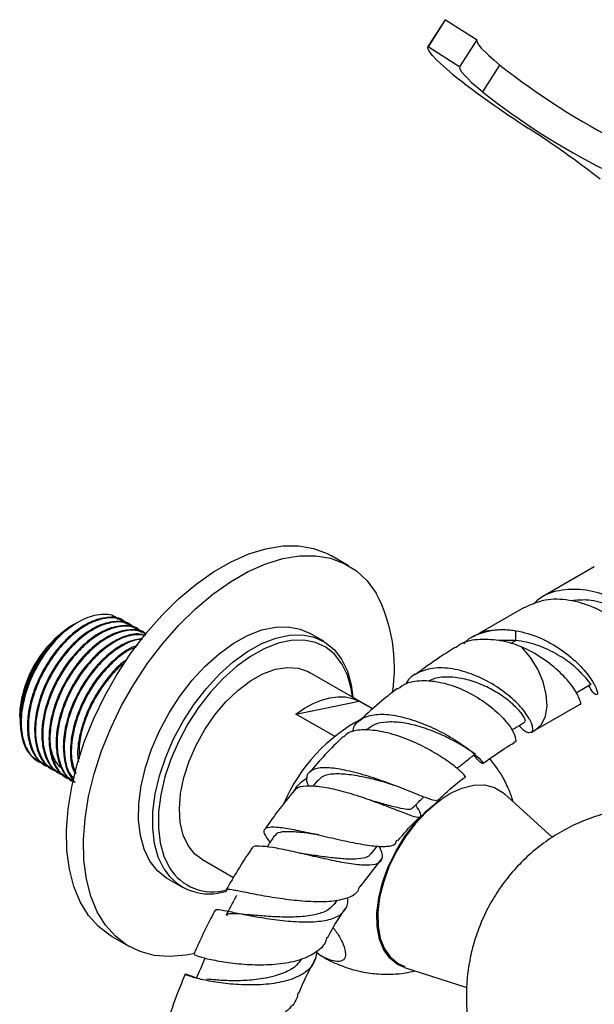
# Model space of a CAD drawing. Units: millimetres. Extents: x 5 to 995, y 5 to 995.
# Drawn here: x 76 to 112, y 773 to 835 of the extents above; entities that cross this region are included whole.
import ezdxf

# ---------------------------------------------------------------- set-up
doc = ezdxf.new("R2010")
doc.units = ezdxf.units.MM

msp = doc.modelspace()

# ---------------------------------------------------------------- linework, layer by layer
at = {"color": 7, "linetype": 'Continuous', "lineweight": 25}
for p, q in [((103.128, 835.035), (102.045, 833.36)), ((102.057, 833.374), (103.14, 835.049)), ((103.128, 835.035), (103.14, 835.049)), ((103.14, 835.049), (105.126, 833.784)), ((104.042, 832.109), (105.126, 833.784)), ((102.057, 833.374), (104.042, 832.109)), ((105.467, 830.525), (106.55, 832.2)), ((97.068, 800.883), (96.007, 801.496)), ((112.454, 800.809), (109.12, 798.885)), ((108.059, 798.272), (105.277, 796.666)), ((80.092, 797.331), (79.941, 797.244)), ((83.074, 797.388), (83.018, 797.42)), ((79.878, 797.207), (79.77, 797.145)), ((83.523, 797.129), (83.467, 797.161)), ((83.972, 796.869), (83.916, 796.902)), ((84.378, 796.635), (84.365, 796.643)), ((95.515, 796.151), (94.631, 796.661)), ((105.278, 796.667), (104.869, 796.429)), ((107.539, 796.198), (107.534, 796.813)), ((107.539, 796.198), (106.514, 796.201)), ((98.586, 791.924), (94.629, 794.209)), ((111.312, 792.933), (112.245, 793.472)), ((93.775, 791.603), (97.731, 792.416)), ((97.731, 792.416), (98.585, 791.923)), ((108.777, 790.604), (111.559, 792.21)), ((76.482, 791.45), (76.482, 791.32)), ((96.181, 790.213), (93.775, 791.603)), ((108.509, 790.452), (108.776, 790.603)), ((106.396, 788.178), (105.918, 788.816)), ((77.644, 788.629), (77.7, 788.597)), ((78.093, 788.37), (78.149, 788.338)), ((78.542, 788.111), (78.598, 788.079)), ((78.991, 787.852), (79.047, 787.819)), ((79.44, 787.593), (79.496, 787.56)), ((95.15, 787.466), (94.842, 787.086)), ((109.838, 783.883), (106.841, 786.608)), ((98.489, 782.855), (98.89, 783.348)), ((87.879, 782.517), (89.865, 781.371)), ((97.799, 780.793), (99.156, 782.536)), ((85.756, 781.289), (86.64, 780.779)), ((96.224, 779.756), (96.357, 779.958)), ((82.258, 777.679), (83.319, 777.067)), ((100.568, 775.743), (104.474, 774.495))]:
    msp.add_line(p, q, dxfattribs=at)
at = {"color": 8, "linetype": 'Continuous', "lineweight": 25}
msp.add_line((107.246, 796.029), (107.539, 796.198), dxfattribs=at)
at = {"color": 7, "linetype": 'Continuous', "lineweight": 25, "flags": 128}
for points in [[(105.108, 833.756), (105.102, 833.712), (105.137, 833.603), (105.231, 833.457), (105.382, 833.275), (105.591, 833.057), (105.856, 832.804), (106.176, 832.518), (106.55, 832.2)], [(103.606, 831.62), (103.198, 831.972), (102.848, 832.288), (102.559, 832.567), (102.331, 832.808), (102.167, 833.01), (102.066, 833.172), (102.029, 833.294), (102.057, 833.374)], [(104.042, 832.109), (104.019, 832.037), (104.054, 831.928), (104.147, 831.782), (104.299, 831.6), (104.507, 831.381), (104.773, 831.129), (105.093, 830.843), (105.467, 830.525)], [(82.258, 777.679), (82.139, 777.751), (81.414, 778.304), (80.791, 779.005), (80.276, 779.843), (79.876, 780.809), (79.598, 781.889), (79.443, 783.069), (79.415, 784.334), (79.514, 785.668), (79.738, 787.053), (80.084, 788.471), (80.548, 789.903), (81.125, 791.332), (81.805, 792.737), (82.582, 794.102), (83.443, 795.408), (84.379, 796.637), (85.377, 797.775), (86.424, 798.806), (87.506, 799.717), (88.609, 800.496), (89.719, 801.133), (90.822, 801.619), (91.902, 801.949), (92.946, 802.117), (93.941, 802.122), (94.873, 801.963), (95.73, 801.643), (96.007, 801.496)], [(87.363, 776.6), (86.897, 776.51), (85.876, 776.423), (84.911, 776.5), (84.015, 776.74), (83.199, 777.139), (82.475, 777.692), (81.851, 778.393), (81.336, 779.231), (80.937, 780.197), (80.658, 781.276), (80.504, 782.457), (80.476, 783.722), (80.574, 785.056), (80.798, 786.441), (81.145, 787.859), (81.609, 789.291), (82.185, 790.719), (82.866, 792.125), (83.642, 793.49), (84.504, 794.795), (85.44, 796.025), (86.438, 797.163), (87.484, 798.194), (88.567, 799.105), (89.67, 799.884), (90.78, 800.521), (91.882, 801.007), (92.963, 801.336), (94.007, 801.504), (95.002, 801.509), (95.934, 801.351), (96.791, 801.031), (97.562, 800.554), (98.237, 799.926), (98.807, 799.155), (98.807, 799.155)], [(85.756, 781.289), (85.679, 781.335), (85.105, 781.797), (84.634, 782.405), (84.276, 783.146), (84.039, 784.006), (83.927, 784.967), (83.943, 786.01), (84.086, 787.113), (84.353, 788.254), (84.739, 789.41), (85.236, 790.557), (85.834, 791.672), (86.521, 792.732), (87.283, 793.715), (88.104, 794.602), (88.967, 795.374), (89.855, 796.016), (90.751, 796.515), (91.635, 796.86), (92.489, 797.045), (93.297, 797.065), (94.042, 796.921), (94.631, 796.661)], [(85.518, 781.894), (85.16, 782.636), (84.923, 783.496), (84.811, 784.457), (84.827, 785.5), (84.97, 786.603), (85.237, 787.744), (85.623, 788.9), (86.12, 790.047), (86.718, 791.162), (87.405, 792.221), (88.167, 793.205), (88.988, 794.092), (89.851, 794.864), (90.739, 795.506), (91.635, 796.005), (92.519, 796.35), (93.373, 796.535), (94.181, 796.555), (94.926, 796.411), (95.592, 796.105), (96.166, 795.643), (96.637, 795.036), (96.995, 794.294), (97.232, 793.434), (97.333, 792.647)], [(97.314, 792.659), (97.235, 793.192), (97.005, 794.028), (96.657, 794.749), (96.2, 795.339), (95.642, 795.788), (94.994, 796.085), (94.27, 796.225), (93.485, 796.205), (92.655, 796.026), (91.796, 795.69), (90.926, 795.206), (90.062, 794.582), (89.223, 793.831), (88.425, 792.969), (87.685, 792.014), (87.018, 790.984), (86.437, 789.9), (85.953, 788.786), (85.578, 787.662), (85.318, 786.554), (85.179, 785.481), (85.164, 784.468), (85.273, 783.534), (85.503, 782.698), (85.851, 781.977), (85.851, 781.977)], [(87.879, 782.517), (87.448, 782.84), (87.026, 783.365), (86.719, 784.027), (86.536, 784.807), (86.482, 785.684), (86.558, 786.633), (86.762, 787.631), (87.088, 788.648), (87.528, 789.657), (88.07, 790.631), (88.699, 791.543), (89.397, 792.368), (90.146, 793.084), (90.925, 793.672), (91.714, 794.114), (92.489, 794.4), (93.231, 794.521), (93.919, 794.474), (94.535, 794.26), (94.629, 794.209)], [(76.482, 791.45), (76.504, 791.899), (76.641, 792.705)], [(93.775, 791.603), (94.31, 791.963), (94.847, 792.254), (95.379, 792.473), (95.899, 792.617), (96.4, 792.683), (96.877, 792.672), (97.322, 792.582), (97.731, 792.416)], [(100.568, 775.743), (100.144, 775.931), (99.656, 776.319), (99.273, 776.855), (99.007, 777.52), (98.864, 778.298), (98.849, 779.165), (98.963, 780.096), (99.201, 781.065), (99.558, 782.044), (100.023, 783.004), (100.582, 783.918), (101.22, 784.76), (101.918, 785.505), (102.656, 786.132), (103.413, 786.623), (104.167, 786.964), (104.896, 787.145), (105.579, 787.161), (106.198, 787.011), (106.733, 786.7), (106.841, 786.608)], [(102.818, 786.191), (102.663, 786.078), (101.934, 785.458), (101.244, 784.721), (100.613, 783.889), (100.061, 782.986), (99.601, 782.036), (99.248, 781.069), (99.013, 780.111), (98.9, 779.191), (98.915, 778.334), (99.056, 777.565), (99.32, 776.907), (99.698, 776.378), (100.18, 775.993), (100.583, 775.813)]]:
    msp.add_lwpolyline(points, dxfattribs=at)
at = {"color": 8, "linetype": 'Continuous', "lineweight": 25, "flags": 128}
for points in [[(105.99, 796.829), (105.497, 796.765), (105.277, 796.666)], [(108.776, 790.603), (108.783, 790.607), (109.157, 790.95), (109.402, 791.458), (109.5, 792.098), (109.448, 792.833), (109.247, 793.618), (108.91, 794.403), (108.458, 795.141), (107.919, 795.787)]]:
    msp.add_lwpolyline(points, dxfattribs=at)
at = {"color": 7, "linetype": 'Continuous', "lineweight": 25}
for centre, radius, start, end in [((134.265, 867.344), 44.757, 231.74002, 243.37924), ((139.723, 877.298), 58.231, 231.66657, 237.36079), ((133.182, 865.668), 44.757, 231.74002, 243.37924), ((74.346, 775.51), 62.745, 52.17907, 57.21986), ((89.946, 794.524), 9.998, 350.90263, 27.59158), ((83.569, 791.145), 7.101, 122.33752, 167.3087), ((102.975, 781.716), 10.845, 117.67712, 156.70242), ((88.355, 783.715), 3.371, 212.68767, 288.98452), ((88.582, 783.71), 3.234, 212.39037, 285.41006)]:
    msp.add_arc(centre, radius, start, end, dxfattribs=at)
for points, knots in [([(116.503, 795.93), (116.589, 795.778), (116.817, 795.377), (117.066, 795.292), (117.051, 795.599), (116.692, 796.306), (115.944, 797.229), (114.833, 798.169), (113.46, 798.967), (111.932, 799.428), (110.427, 799.416), (109.284, 799.089), (108.791, 798.617), (108.645, 798.477)], [0, 0, 0, 0, 0.062136, 0.164589, 0.264501, 0.363412, 0.462323, 0.562235, 0.660869, 0.760327, 0.859784, 0.958418, 1, 1, 1, 1]), ([(108.061, 798.268), (108.487, 798.458), (109.351, 798.843), (110.878, 798.805), (112.397, 798.358), (113.773, 797.555), (114.882, 796.62), (115.636, 795.683), (115.972, 795.025), (116.041, 794.698), (115.953, 794.75), (115.952, 794.751)], [0, 0, 0, 0, 0.1220953, 0.2473834, 0.3726716, 0.4969233, 0.6227838, 0.7473834, 0.8719831, 0.9978436, 1, 1, 1, 1]), ([(116.638, 796.012), (116.639, 796.011), (116.668, 795.944), (116.532, 796.158), (116.152, 796.607), (115.442, 797.275), (114.452, 797.943), (113.256, 798.495), (112.069, 798.791), (111.341, 798.717), (111.043, 798.687)], [0, 0, 0, 0, 0.002564, 0.152635, 0.300999, 0.449364, 0.599435, 0.747328, 0.896625, 1, 1, 1, 1]), ([(83.012, 797.411), (83.001, 797.421), (82.773, 797.646), (82.095, 797.694), (81.055, 797.489), (79.938, 796.81), (78.91, 795.805), (78.052, 794.587), (77.432, 793.302), (77.054, 792.016), (76.925, 790.814), (77.067, 789.706), (77.448, 788.829), (77.915, 788.536), (78.118, 788.409)], [0, 0, 0, 0, 0.004864, 0.103792, 0.200617, 0.299583, 0.397423, 0.486271, 0.576745, 0.659917, 0.743678, 0.828553, 0.925589, 1, 1, 1, 1]), ([(83.051, 797.345), (82.902, 797.435), (82.521, 797.664), (81.704, 797.617), (80.709, 797.248), (79.765, 796.567), (78.852, 795.623), (78.029, 794.434), (77.371, 792.981), (77.017, 791.515), (77.004, 790.167), (77.351, 789.096), (77.837, 788.442), (78.267, 788.32), (78.39, 788.286)], [0, 0, 0, 0, 0.055935, 0.143309, 0.230407, 0.319121, 0.388234, 0.483486, 0.580134, 0.674645, 0.771085, 0.866868, 0.961836, 1, 1, 1, 1]), ([(83.461, 797.152), (83.45, 797.162), (83.222, 797.387), (82.544, 797.435), (81.504, 797.23), (80.387, 796.551), (79.359, 795.546), (78.501, 794.328), (77.881, 793.042), (77.503, 791.757), (77.374, 790.555), (77.516, 789.447), (77.897, 788.569), (78.364, 788.276), (78.567, 788.149)], [0, 0, 0, 0, 0.004864, 0.103792, 0.200617, 0.299583, 0.397423, 0.486271, 0.576745, 0.659917, 0.743678, 0.828553, 0.925589, 1, 1, 1, 1]), ([(83.5, 797.086), (83.351, 797.175), (82.97, 797.405), (82.153, 797.358), (81.158, 796.988), (80.214, 796.307), (79.301, 795.363), (78.478, 794.175), (77.82, 792.722), (77.466, 791.255), (77.453, 789.907), (77.8, 788.837), (78.286, 788.183), (78.716, 788.061), (78.839, 788.026)], [0, 0, 0, 0, 0.055935, 0.143309, 0.230407, 0.319121, 0.388234, 0.483486, 0.580134, 0.674645, 0.771085, 0.866868, 0.961836, 1, 1, 1, 1]), ([(82.653, 797.517), (82.624, 797.547), (82.371, 797.822), (81.605, 797.875), (80.454, 797.626), (79.654, 797.025), (79.252, 796.724)], [0, 0, 0, 0, 0.039756, 0.358494, 0.678576, 1, 1, 1, 1]), ([(79.252, 796.724), (79, 796.478), (78.4, 795.893), (77.581, 794.69), (76.922, 793.242), (76.568, 791.773), (76.554, 790.426), (76.902, 789.355), (77.388, 788.701), (77.818, 788.58), (77.941, 788.545)], [0, 0, 0, 0, 0.1015061, 0.2414008, 0.3833467, 0.5221542, 0.6637953, 0.8044707, 0.9439487, 1, 1, 1, 1]), ([(79.881, 797.203), (79.678, 797.076), (79.253, 796.81), (78.627, 796.233), (78.03, 795.538), (77.506, 794.754), (77.065, 793.913), (76.864, 793.337), (76.764, 793.05)], [0, 0, 0, 0, 0.154088, 0.323271, 0.492453, 0.661635, 0.830818, 1, 1, 1, 1]), ([(77.008, 793.52), (77.187, 793.927), (77.506, 794.651), (78.166, 795.638), (78.645, 796.191), (79.018, 796.552), (79.364, 796.87), (79.708, 797.082), (79.95, 797.23)], [0, 0, 0, 0, 0.257451, 0.457982, 0.6932307, 0.7037679, 0.792149, 1, 1, 1, 1]), ([(79.253, 796.724), (78.983, 796.47), (78.486, 796), (77.849, 795.145), (77.358, 794.326), (77.116, 793.77), (77.008, 793.521)], [0, 0, 0, 0, 0.295576, 0.545596, 0.795616, 1, 1, 1, 1]), ([(83.91, 796.892), (83.899, 796.903), (83.671, 797.128), (82.993, 797.175), (81.953, 796.97), (80.836, 796.292), (79.808, 795.287), (78.95, 794.069), (78.33, 792.783), (77.952, 791.498), (77.823, 790.295), (77.965, 789.188), (78.347, 788.31), (78.813, 788.017), (79.016, 787.89)], [0, 0, 0, 0, 0.004864, 0.103792, 0.200617, 0.299583, 0.397423, 0.486271, 0.576745, 0.659917, 0.743678, 0.828553, 0.925589, 1, 1, 1, 1]), ([(83.949, 796.827), (83.8, 796.916), (83.419, 797.146), (82.602, 797.098), (81.607, 796.729), (80.663, 796.048), (79.75, 795.104), (78.927, 793.916), (78.269, 792.463), (77.915, 790.996), (77.902, 789.648), (78.249, 788.578), (78.735, 787.923), (79.165, 787.802), (79.288, 787.767)], [0, 0, 0, 0, 0.055935, 0.143309, 0.230407, 0.319121, 0.388234, 0.483486, 0.580134, 0.674645, 0.771085, 0.866868, 0.961836, 1, 1, 1, 1]), ([(84.359, 796.633), (84.348, 796.644), (84.12, 796.868), (83.442, 796.916), (82.402, 796.711), (81.285, 796.033), (80.257, 795.028), (79.399, 793.809), (78.779, 792.524), (78.401, 791.239), (78.272, 790.036), (78.414, 788.928), (78.796, 788.051), (79.262, 787.758), (79.465, 787.631)], [0, 0, 0, 0, 0.004864, 0.103792, 0.200617, 0.299583, 0.397423, 0.486271, 0.576745, 0.659917, 0.743678, 0.828553, 0.925589, 1, 1, 1, 1]), ([(84.398, 796.568), (84.249, 796.657), (83.868, 796.886), (83.051, 796.839), (82.056, 796.47), (81.112, 795.789), (80.199, 794.845), (79.376, 793.657), (78.718, 792.204), (78.364, 790.737), (78.351, 789.389), (78.698, 788.319), (79.184, 787.664), (79.614, 787.543), (79.737, 787.508)], [0, 0, 0, 0, 0.055935, 0.143309, 0.230407, 0.319121, 0.388234, 0.483486, 0.580134, 0.674645, 0.771085, 0.866868, 0.961836, 1, 1, 1, 1]), ([(104.292, 795.99), (104.3, 796.002), (104.531, 796.328), (105.133, 796.62), (105.753, 796.771), (105.99, 796.829)], [0, 0, 0, 0, 0.021328, 0.625951, 1, 1, 1, 1]), ([(105.99, 796.829), (106.098, 796.845), (106.314, 796.877), (106.651, 796.892), (106.998, 796.882), (107.293, 796.851), (107.473, 796.822), (107.534, 796.813)], [0, 0, 0, 0, 0.217527, 0.43657, 0.660333, 0.885706, 1, 1, 1, 1]), ([(107.534, 796.813), (107.536, 796.813), (108.042, 796.73), (109.067, 796.433), (110.438, 795.631), (111.55, 794.692), (112.297, 793.769), (112.656, 793.062), (112.671, 792.759), (112.427, 792.836), (112.2, 793.234), (112.109, 793.393)], [0, 0, 0, 0, 0.000654, 0.131444, 0.261153, 0.392541, 0.522613, 0.652685, 0.784072, 0.913781, 1, 1, 1, 1]), ([(84.354, 796.501), (84.2, 796.55), (83.761, 796.688), (82.84, 796.431), (81.737, 795.779), (80.705, 794.767), (79.848, 793.551), (79.228, 792.265), (78.85, 790.979), (78.721, 789.777), (78.863, 788.669), (79.245, 787.792), (79.711, 787.499), (79.914, 787.372)], [0, 0, 0, 0, 0.05542, 0.157471, 0.26178, 0.3649, 0.458543, 0.553901, 0.641562, 0.729843, 0.819299, 0.921573, 1, 1, 1, 1]), ([(84.351, 796.537), (84.071, 796.559), (83.502, 796.603), (82.502, 796.203), (81.561, 795.531), (80.648, 794.585), (79.825, 793.398), (79.167, 791.944), (78.813, 790.478), (78.798, 789.127), (79.152, 788.068), (79.57, 787.453), (79.915, 787.343), (79.959, 787.329)], [0, 0, 0, 0, 0.092147, 0.187136, 0.283886, 0.359261, 0.463141, 0.568545, 0.671618, 0.776796, 0.881256, 0.984827, 1, 1, 1, 1]), ([(84.174, 796.317), (83.885, 796.274), (83.249, 796.179), (82.182, 795.509), (81.155, 794.51), (80.297, 793.291), (79.677, 792.005), (79.299, 790.721), (79.168, 789.514), (79.323, 788.424), (79.572, 787.709), (79.852, 787.504), (79.882, 787.482)], [0, 0, 0, 0, 0.10087, 0.221713, 0.34118, 0.449666, 0.56014, 0.661697, 0.763972, 0.867608, 0.986094, 1, 1, 1, 1]), ([(84.148, 796.271), (84.079, 796.272), (83.716, 796.281), (82.946, 795.93), (82.011, 795.275), (81.097, 794.325), (80.274, 793.138), (79.617, 791.687), (79.258, 790.213), (79.262, 788.89), (79.49, 787.958), (79.807, 787.638), (79.898, 787.547)], [0, 0, 0, 0, 0.026391, 0.137692, 0.251057, 0.339375, 0.461094, 0.584598, 0.705372, 0.828611, 0.951009, 1, 1, 1, 1]), ([(106.473, 796.208), (106.029, 796.245), (105.136, 796.319), (104.21, 796.114), (103.858, 795.812), (103.813, 795.774)], [0, 0, 0, 0, 0.462706, 0.931889, 1, 1, 1, 1]), ([(107.919, 795.787), (107.811, 795.83), (107.595, 795.918), (107.262, 796.028), (106.922, 796.121), (106.658, 796.177), (106.508, 796.202), (106.473, 796.208)], [0, 0, 0, 0, 0.228616, 0.458505, 0.692607, 0.928245, 1, 1, 1, 1]), ([(112.243, 793.475), (112.244, 793.474), (112.273, 793.41), (112.138, 793.62), (111.757, 794.07), (111.047, 794.739), (110.057, 795.403), (108.861, 795.969), (107.979, 796.155), (107.541, 796.197), (107.539, 796.198)], [0, 0, 0, 0, 0.00286, 0.170093, 0.335426, 0.500758, 0.667991, 0.832799, 0.999169, 1, 1, 1, 1]), ([(83.853, 795.883), (83.816, 795.875), (83.43, 795.794), (82.627, 795.229), (81.605, 794.256), (80.745, 793.03), (80.127, 791.748), (79.745, 790.458), (79.63, 789.271), (79.698, 788.357), (79.908, 787.973), (79.974, 787.852)], [0, 0, 0, 0, 0.015182, 0.161294, 0.305742, 0.436913, 0.570488, 0.69328, 0.816942, 0.942249, 1, 1, 1, 1]), ([(83.77, 795.774), (83.649, 795.733), (83.196, 795.579), (82.457, 795.001), (81.547, 794.071), (80.723, 792.878), (80.063, 791.425), (79.718, 789.965), (79.676, 788.729), (79.898, 788.146), (79.989, 787.908)], [0, 0, 0, 0, 0.050556, 0.189273, 0.297342, 0.446281, 0.597404, 0.745186, 0.895985, 1, 1, 1, 1]), ([(103.797, 795.795), (103.459, 795.585), (102.603, 795.053), (101.737, 794.426), (101.212, 794.046)], [0, 0, 0, 0, 0.394786, 1, 1, 1, 1]), ([(111.557, 792.214), (111.559, 792.213), (111.646, 792.161), (111.577, 792.488), (111.241, 793.146), (110.488, 794.083), (109.378, 795.016), (108.442, 795.568), (107.94, 795.778), (107.919, 795.787)], [0, 0, 0, 0, 0.003408, 0.202292, 0.399184, 0.596076, 0.79496, 0.991302, 1, 1, 1, 1]), ([(83.165, 794.98), (83.139, 794.965), (82.748, 794.734), (82.054, 793.966), (81.195, 792.78), (80.572, 791.484), (80.206, 790.208), (80.068, 789.225), (80.142, 788.745), (80.164, 788.607)], [0, 0, 0, 0, 0.014463, 0.216176, 0.399348, 0.585876, 0.757348, 0.930033, 1, 1, 1, 1]), ([(83.008, 794.767), (82.953, 794.73), (82.635, 794.509), (81.998, 793.789), (81.169, 792.625), (80.522, 791.17), (80.169, 789.83), (80.198, 789.098), (80.21, 788.792)], [0, 0, 0, 0, 0.032719, 0.190639, 0.408284, 0.629119, 0.845072, 1, 1, 1, 1]), ([(108.3, 790.449), (108.412, 790.448), (108.636, 790.446), (108.611, 790.907), (108.233, 791.612), (107.472, 792.468), (106.395, 793.318), (105.103, 794.017), (103.743, 794.447), (102.452, 794.54), (101.416, 794.227), (100.812, 793.847), (100.676, 793.516), (100.668, 793.498)], [0, 0, 0, 0, 0.0974842, 0.1966444, 0.2983952, 0.4005186, 0.5027867, 0.6044103, 0.7049135, 0.8036692, 0.9002201, 0.9945335, 1, 1, 1, 1]), ([(100.136, 793.171), (100.315, 793.301), (100.763, 793.625), (101.796, 793.745), (103.073, 793.576), (104.396, 793.084), (105.612, 792.368), (106.597, 791.542), (107.269, 790.736), (107.546, 790.136), (107.56, 789.814), (107.434, 789.837), (107.422, 789.839)], [0, 0, 0, 0, 0.074667, 0.186888, 0.300411, 0.414832, 0.529758, 0.644764, 0.759439, 0.873743, 0.987604, 1, 1, 1, 1]), ([(108.076, 791.184), (108.105, 791.179), (108.182, 791.165), (108.029, 791.477), (107.682, 791.916), (107.087, 792.46), (106.306, 793.006), (105.373, 793.478), (104.365, 793.814), (103.367, 793.945), (102.573, 793.9), (102.196, 793.72), (102.07, 793.659)], [0, 0, 0, 0, 0.067816, 0.177662, 0.288118, 0.399049, 0.509973, 0.620515, 0.730297, 0.838816, 0.945889, 1, 1, 1, 1]), ([(76.764, 793.05), (76.626, 792.546), (76.442, 791.871), (76.511, 791.316), (76.528, 791.176)], [0, 0, 0, 0, 0.74669, 1, 1, 1, 1]), ([(77.008, 793.52), (76.87, 793.107), (76.595, 792.276), (76.479, 791.073), (76.617, 789.965), (77, 789.088), (77.466, 788.795), (77.669, 788.668)], [0, 0, 0, 0, 0.196506, 0.394402, 0.594931, 0.824194, 1, 1, 1, 1]), ([(100.118, 793.196), (99.798, 792.948), (99.011, 792.339), (98.241, 791.63), (97.784, 791.21)], [0, 0, 0, 0, 0.406364, 1, 1, 1, 1]), ([(97.35, 790.483), (97.352, 790.517), (97.361, 790.832), (97.704, 791.215), (98.399, 791.57), (99.411, 791.619), (100.616, 791.404), (101.912, 790.954), (103.168, 790.345), (104.247, 789.668), (105.04, 789.05), (105.469, 788.6), (105.514, 788.454), (105.286, 788.579), (105.01, 788.917), (104.91, 789.04)], [0, 0, 0, 0, 0.009667, 0.088795, 0.168879, 0.250432, 0.333828, 0.419062, 0.50598, 0.594186, 0.683149, 0.772384, 0.861317, 0.949549, 1, 1, 1, 1]), ([(104.982, 789.137), (104.985, 789.128), (105.007, 789.075), (104.786, 789.243), (104.281, 789.571), (103.473, 790.033), (102.47, 790.501), (101.389, 790.872), (100.35, 791.094), (99.442, 791.126), (98.68, 790.986), (98.352, 790.726), (98.194, 790.601)], [0, 0, 0, 0, 0.02445, 0.139288, 0.255059, 0.371519, 0.487977, 0.603935, 0.706187, 0.807181, 0.906808, 1, 1, 1, 1]), ([(107.286, 790.602), (107.387, 790.664), (107.666, 790.837), (107.944, 791.009), (108.122, 791.118)], [0, 0, 0, 0, 0.361864, 1, 1, 1, 1]), ([(104.323, 787.711), (104.348, 787.694), (104.434, 787.633), (104.252, 787.869), (103.739, 788.327), (102.875, 788.943), (101.759, 789.585), (100.487, 790.146), (99.187, 790.532), (98.015, 790.652), (97.158, 790.541), (96.865, 790.265), (96.757, 790.164)], [0, 0, 0, 0, 0.042389, 0.152607, 0.263008, 0.373621, 0.485061, 0.597104, 0.709739, 0.822503, 0.934925, 1, 1, 1, 1]), ([(107.742, 790.884), (107.777, 790.842), (107.903, 790.692), (108.059, 790.575), (108.206, 790.485), (108.269, 790.461), (108.3, 790.449)], [0, 0, 0, 0, 0.165719, 0.601204, 0.799999, 1, 1, 1, 1]), ([(96.734, 790.187), (96.349, 789.813), (95.626, 789.112), (94.958, 788.332), (94.647, 787.969)], [0, 0, 0, 0, 0.533627, 1, 1, 1, 1]), ([(78.364, 789.677), (78.43, 789.409), (78.564, 788.869), (78.859, 788.386), (79.104, 788.239), (79.153, 788.21)], [0, 0, 0, 0, 0.439937, 0.888038, 1, 1, 1, 1]), ([(105.467, 788.491), (105.72, 788.677), (106.38, 789.163), (107.033, 789.566), (107.435, 789.815)], [0, 0, 0, 0, 0.383725, 1, 1, 1, 1]), ([(103.916, 788.25), (104.097, 788.394), (104.46, 788.682), (104.822, 788.97), (105.003, 789.114)], [0, 0, 0, 0, 0.5, 1, 1, 1, 1]), ([(102.668, 786.266), (102.671, 786.258), (102.723, 786.132), (102.505, 786.162), (101.951, 786.335), (101.006, 786.722), (99.806, 787.196), (98.462, 787.669), (97.126, 788.048), (95.95, 788.254), (95.051, 788.241), (94.535, 787.968), (94.376, 787.581), (94.506, 787.217), (94.547, 787.103)], [0, 0, 0, 0, 0.006067, 0.101012, 0.197515, 0.294931, 0.392762, 0.490439, 0.587395, 0.68306, 0.776977, 0.868992, 0.95911, 1, 1, 1, 1]), ([(107.163, 786.731), (107.035, 787.031), (106.819, 787.535), (106.512, 787.989), (106.387, 788.173)], [0, 0, 0, 0, 0.594995, 1, 1, 1, 1]), ([(93.595, 786.688), (93.706, 786.871), (93.947, 787.264), (94.307, 787.498), (94.5, 787.623)], [0, 0, 0, 0, 0.464314, 1, 1, 1, 1]), ([(99.497, 787.284), (99.437, 787.302), (99.033, 787.419), (98.181, 787.63), (97.078, 787.833), (96.131, 787.872), (95.454, 787.763), (95.258, 787.534), (95.176, 787.438)], [0, 0, 0, 0, 0.036151, 0.244128, 0.450538, 0.654386, 0.855418, 1, 1, 1, 1]), ([(102.697, 786.229), (102.935, 786.457), (103.481, 786.979), (104.044, 787.414), (104.361, 787.659)], [0, 0, 0, 0, 0.43604, 1, 1, 1, 1]), ([(93.684, 786.841), (93.325, 786.4), (92.68, 785.608), (92.102, 784.779), (91.846, 784.413)], [0, 0, 0, 0, 0.557725, 1, 1, 1, 1]), ([(93.712, 786.819), (93.734, 786.86), (93.837, 787.048), (94.399, 787.138), (95.353, 787.09), (96.569, 786.824), (97.883, 786.423), (99.163, 785.958), (100.269, 785.522), (101.088, 785.21), (101.558, 785.092), (101.643, 785.266), (101.504, 785.548), (101.308, 785.859), (101.273, 785.915)], [0, 0, 0, 0, 0.0261058, 0.1209697, 0.2166805, 0.3129617, 0.4095589, 0.5060617, 0.6020385, 0.6973616, 0.7918019, 0.8857089, 0.9792884, 1, 1, 1, 1]), ([(99.502, 787.285), (99.57, 787.265), (99.688, 787.23), (99.823, 787.18), (99.88, 787.158)], [0, 0, 0, 0, 0.573877, 1, 1, 1, 1]), ([(101.047, 785.717), (101.044, 785.706), (101.021, 785.613), (100.754, 785.618), (100.209, 785.706), (99.422, 785.929), (98.772, 786.107), (98.474, 786.189)], [0, 0, 0, 0, 0.034668, 0.268847, 0.504789, 0.772537, 1, 1, 1, 1]), ([(101.059, 785.702), (101.234, 785.877), (101.473, 786.115), (101.711, 786.352), (101.775, 786.415)], [0, 0, 0, 0, 0.734533, 1, 1, 1, 1]), ([(107.355, 786.141), (107.318, 786.28), (107.263, 786.48), (107.186, 786.673), (107.163, 786.731)], [0, 0, 0, 0, 0.696969, 1, 1, 1, 1]), ([(98.62, 786.147), (98.636, 786.142), (98.717, 786.118), (98.809, 786.085), (98.881, 786.058)], [0, 0, 0, 0, 0.204878, 1, 1, 1, 1]), ([(121.908, 784.36), (121.58, 784.529), (120.873, 784.896), (119.717, 785.307), (118.469, 785.617), (117.193, 785.787), (115.904, 785.818), (114.617, 785.709), (113.305, 785.451), (111.995, 785.033), (110.72, 784.45), (109.543, 783.735), (108.476, 782.904), (107.526, 781.974), (106.699, 780.96), (105.998, 779.878), (105.425, 778.743), (104.983, 777.568), (104.669, 776.366), (104.484, 775.148), (104.425, 773.923), (104.492, 772.699), (104.685, 771.48), (105.008, 770.27), (105.467, 769.07), (106.073, 767.887), (106.813, 766.772), (107.665, 765.754), (108.599, 764.856), (109.534, 764.133), (110.481, 763.534), (111.474, 763.021), (112.615, 762.57), (113.854, 762.229), (115.125, 762.024), (116.413, 761.957), (117.7, 762.036), (118.862, 762.215), (119.57, 762.436), (119.868, 762.529)], [0, 0, 0, 0, 0.023645, 0.051051, 0.078487, 0.105964, 0.133485, 0.161046, 0.188644, 0.219074, 0.249001, 0.278365, 0.307208, 0.335568, 0.363479, 0.390975, 0.418092, 0.444871, 0.47136, 0.497626, 0.523756, 0.549872, 0.57614, 0.602782, 0.630076, 0.658348, 0.687913, 0.715703, 0.743345, 0.770856, 0.791398, 0.815073, 0.842493, 0.86992, 0.897386, 0.924896, 0.952448, 0.980037, 1, 1, 1, 1]), ([(100.149, 783.672), (100.511, 784.094), (100.981, 784.646), (101.496, 785.114), (101.616, 785.224)], [0, 0, 0, 0, 0.767004, 1, 1, 1, 1]), ([(92.202, 783.564), (92.107, 783.677), (91.833, 784.005), (91.729, 784.328), (91.935, 784.541), (92.54, 784.556), (93.484, 784.412), (94.689, 784.155), (96.036, 783.843), (97.384, 783.545), (98.592, 783.335), (99.503, 783.295), (100.022, 783.408), (100.067, 783.649), (100.083, 783.734)], [0, 0, 0, 0, 0.0454337, 0.1311877, 0.2174758, 0.3045999, 0.3931632, 0.4831722, 0.5746871, 0.667437, 0.760977, 0.8549624, 0.9486806, 1, 1, 1, 1]), ([(92.43, 783.995), (92.296, 783.792), (92.14, 783.554), (91.984, 783.317), (91.962, 783.283)], [0, 0, 0, 0, 0.856472, 1, 1, 1, 1]), ([(95.213, 784.044), (95.175, 784.05), (94.799, 784.105), (94.091, 784.199), (93.235, 784.254), (92.638, 784.206), (92.512, 784.044), (92.457, 783.974)], [0, 0, 0, 0, 0.026876, 0.267452, 0.535179, 0.799867, 1, 1, 1, 1]), ([(91.012, 783.199), (90.783, 782.851), (90.289, 782.1), (89.768, 781.229), (89.476, 780.707), (89.414, 780.597)], [0, 0, 0, 0, 0.405467, 0.874527, 1, 1, 1, 1]), ([(98.965, 783.345), (99.003, 783.269), (99.18, 782.919), (99.197, 782.526), (98.921, 782.191), (98.252, 782.104), (97.264, 782.2), (96.044, 782.433), (94.711, 782.735), (93.41, 783.036), (92.268, 783.27), (91.457, 783.351), (91.042, 783.329), (91.034, 783.204), (91.033, 783.185)], [0, 0, 0, 0, 0.026365, 0.120317, 0.214179, 0.308242, 0.402719, 0.497878, 0.593914, 0.69067, 0.787993, 0.885505, 0.982832, 1, 1, 1, 1]), ([(94.319, 782.837), (94.268, 782.846), (94.167, 782.862), (94.053, 782.887), (93.996, 782.9)], [0, 0, 0, 0, 0.499137, 1, 1, 1, 1]), ([(98.463, 782.88), (98.425, 782.822), (98.312, 782.652), (97.86, 782.537), (97.14, 782.502), (96.235, 782.576), (95.256, 782.704), (94.616, 782.795), (94.308, 782.839)], [0, 0, 0, 0, 0.0937127, 0.2750288, 0.4578467, 0.6423494, 0.8280686, 1, 1, 1, 1]), ([(97.755, 780.827), (97.722, 780.71), (97.627, 780.375), (97.023, 780.054), (96.02, 779.848), (94.728, 779.837), (93.313, 779.968), (91.929, 780.181), (90.73, 780.414), (89.88, 780.581), (89.444, 780.655), (89.456, 780.59), (89.46, 780.571)], [0, 0, 0, 0, 0.059566, 0.170256, 0.282476, 0.395388, 0.508742, 0.621757, 0.73405, 0.845137, 0.954728, 1, 1, 1, 1]), ([(88.771, 779.333), (88.789, 779.354), (88.831, 779.402), (89.393, 779.291), (90.334, 779.095), (91.569, 778.86), (92.943, 778.665), (94.307, 778.568), (95.505, 778.633), (96.42, 778.884), (96.915, 779.372), (97.08, 779.791), (96.992, 780.085), (96.99, 780.091)], [0, 0, 0, 0, 0.074899, 0.178183, 0.28186, 0.385675, 0.489356, 0.592599, 0.695085, 0.796797, 0.897589, 0.997875, 1, 1, 1, 1]), ([(90.056, 780.247), (89.946, 780.038), (89.727, 779.622), (89.507, 779.205), (89.397, 778.997)], [0, 0, 0, 0, 0.5, 1, 1, 1, 1]), ([(96.213, 779.776), (96.095, 779.629), (95.841, 779.312), (95.076, 779.037), (94.063, 778.897), (92.912, 778.884), (91.759, 778.954), (90.721, 779.051), (89.942, 779.109), (89.487, 779.11), (89.453, 779.014), (89.44, 778.979)], [0, 0, 0, 0, 0.100768, 0.216959, 0.334308, 0.452613, 0.571693, 0.691228, 0.810792, 0.930168, 1, 1, 1, 1]), ([(95.749, 777.606), (95.953, 777.969), (96.325, 778.632), (96.771, 779.277), (96.973, 779.568)], [0, 0, 0, 0, 0.549118, 1, 1, 1, 1]), ([(88.734, 779.352), (88.642, 779.177), (88.312, 778.559), (87.855, 777.628), (87.519, 776.874), (87.381, 776.565)], [0, 0, 0, 0, 0.188037, 0.667587, 1, 1, 1, 1]), ([(96.114, 778.23), (96.257, 778.033), (96.528, 777.658), (96.671, 777.334), (96.738, 777.181)], [0, 0, 0, 0, 0.527482, 1, 1, 1, 1]), ([(87.409, 776.553), (87.418, 776.542), (87.44, 776.517), (87.991, 776.341), (88.925, 776.135), (90.171, 775.958), (91.581, 775.886), (92.997, 775.973), (94.269, 776.26), (95.192, 776.781), (95.677, 777.255), (95.708, 777.591), (95.711, 777.624)], [0, 0, 0, 0, 0.085829, 0.19553, 0.306389, 0.418442, 0.531564, 0.645483, 0.75976, 0.874015, 0.987654, 1, 1, 1, 1]), ([(96.738, 777.181), (96.803, 776.974), (96.931, 776.561), (96.79, 776.19), (96.41, 776.064), (95.815, 776.233), (95.322, 776.47), (95.052, 776.678), (95.032, 776.693)], [0, 0, 0, 0, 0.200323, 0.400759, 0.601536, 0.795958, 0.985277, 1, 1, 1, 1]), ([(95.092, 776.736), (95.037, 776.464), (94.925, 775.908), (94.233, 775.295), (93.209, 774.872), (91.927, 774.658), (90.535, 774.629), (89.185, 774.741), (88.03, 774.941), (87.205, 775.156), (86.793, 775.318), (86.862, 775.333), (87.164, 775.26), (87.503, 775.095), (87.566, 775.065)], [0, 0, 0, 0, 0.084324, 0.171749, 0.259621, 0.347948, 0.43702, 0.526685, 0.61696, 0.707604, 0.798389, 0.889133, 0.979648, 1, 1, 1, 1]), ([(93.952, 774.132), (94.038, 774.332), (94.352, 775.066), (94.747, 775.804), (95.035, 776.34)], [0, 0, 0, 0, 0.272282, 1, 1, 1, 1]), ([(95.042, 776.707), (95.184, 776.604), (95.631, 776.284), (96.464, 775.896), (97.5, 775.546), (98.554, 775.351), (99.6, 775.303), (100.499, 775.36), (101.033, 775.484), (101.234, 775.53)], [0, 0, 0, 0, 0.081145, 0.253619, 0.421729, 0.585983, 0.746865, 0.904869, 1, 1, 1, 1]), ([(88.051, 776.279), (87.965, 776.072), (87.793, 775.656), (87.621, 775.241), (87.535, 775.033)], [0, 0, 0, 0, 0.5, 1, 1, 1, 1]), ([(94.115, 776.276), (94.027, 776.142), (93.791, 775.784), (93.055, 775.382), (92.021, 775.071), (90.854, 774.922), (89.714, 774.899), (88.76, 774.952), (88.361, 774.992), (88.189, 775.009)], [0, 0, 0, 0, 0.092402, 0.24736, 0.403751, 0.561373, 0.719992, 0.879294, 1, 1, 1, 1]), ([(86.847, 775.321), (86.684, 774.929), (86.272, 773.941), (85.935, 772.96), (85.731, 772.368)], [0, 0, 0, 0, 0.396166, 1, 1, 1, 1]), ([(93.899, 774.15), (93.89, 774.078), (93.836, 773.664), (93.299, 773.047), (92.319, 772.37), (91.009, 771.929), (89.569, 771.717), (88.161, 771.708), (86.95, 771.856), (86.112, 772.077), (85.706, 772.278), (85.764, 772.333), (85.782, 772.35)], [0, 0, 0, 0, 0.024129, 0.137485, 0.252275, 0.367996, 0.484406, 0.600955, 0.717295, 0.833005, 0.947848, 1, 1, 1, 1])]:
    msp.add_open_spline(points, degree=3, knots=knots, dxfattribs=at)

doc.saveas('drawing.dxf')
